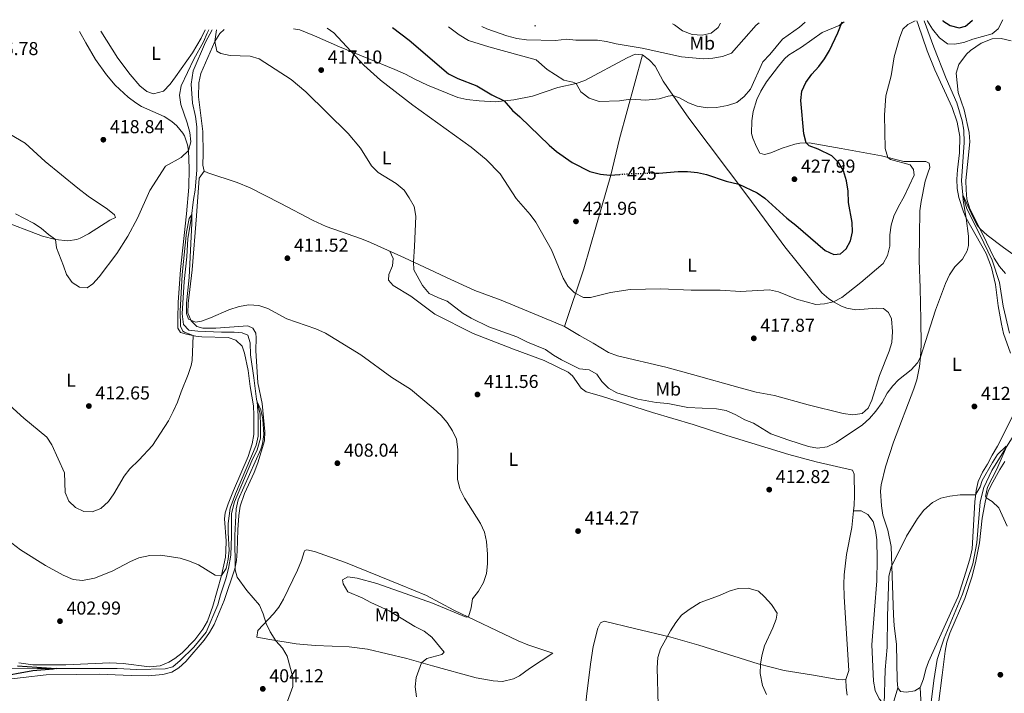
# Model space of a CAD drawing. Units: metres. Extents: x 587360 to 590815, y 4698907 to 4701264.
# Drawn here: x 588523 to 589050, y 4700881 to 4701242 of the extents above; entities that cross this region are included whole.
import ezdxf
from ezdxf.enums import TextEntityAlignment as Align

# ---------------------------------------------------------------- set-up
doc = ezdxf.new("R2010")
doc.units = ezdxf.units.M
doc.header["$MEASUREMENT"] = 0
doc.linetypes.add('DGN Style 5', pattern=[1.217945351076317, 0.5219765790327072, -0.6959687720436097])
for name, color, linetype, lineweight in [('Acequia sin especificar', 4, 'Continuous', 0), ('Barranco lineal no visto', 142, 'DGN Style 5', 0), ('Cota de curva de nivel directora', 7, 'Continuous', 0), ('Cota de punto acotado terreno', 7, 'Continuous', 0), ('Curva de nivel directora', 30, 'Continuous', 30), ('Curva de nivel directora no vista', 30, 'DGN Style 5', 30), ('Curva de nivel intermedia', 30, 'Continuous', 0), ('Etiqueta de uso rústico', 92, 'Continuous', 0), ('Línea de cambio de uso (parcela vista)', 92, 'Continuous', 0), ('Punto acotado terreno (símbolo)', 7, 'Continuous', 0)]:
    doc.layers.add(name, color=color, linetype=linetype, lineweight=lineweight)
doc.styles.add('Style-Arial', font='arial.ttf')

# ---------------------------------------------------------------- blocks, each defined once
blk = doc.blocks.new('5PATER')
at = {"layer": 'Barranco lineal no visto', "linetype": 'Continuous', "lineweight": 0}
h = blk.add_hatch(color=51, dxfattribs=at)
edge = h.paths.add_edge_path()
edge.add_ellipse((0, 0), major_axis=(-0.1095731443231308, -0.1110710700762829), ratio=0.9994222409660317, start_angle=0, end_angle=360)

msp = doc.modelspace()

# ---------------------------------------------------------------- linework, layer by layer
at = {"layer": 'Acequia sin especificar', "color": 4, "linetype": 'Continuous', "lineweight": 0}
for points in [[(589007.3300000001, 4701241.039999999, 419.4100000000035), (589012.4600000001, 4701226.960000001, 418.5200000000041), (589019.0599999996, 4701210.07, 417.5099999999948), (589024.6799999997, 4701197.07, 416.8699999999953), (589027.6200000001, 4701187.49, 416.5800000000018), (589028.4400000004, 4701182.430000001, 416.3399999999965), (589028.6200000001, 4701175.84, 416.2200000000012), (589027.3099999996, 4701155.4, 415.4499999999971), (589027.9800000004, 4701147.84, 414.9199999999983), (589030.1799999997, 4701140.359999999, 414.4400000000023), (589036.9400000004, 4701126.949999999, 413.9499999999971), (589043.5700000003, 4701112.980000001, 413.7100000000065), (589047.6100000005, 4701100.930000001, 413.2299999999959), (589049.6299999999, 4701088.279999999, 412.5800000000018), (589052.9500000002, 4701073.800000001, 411.9700000000012)], [(588626.4500000002, 4701236.17, 414.7899999999936), (588622.8700000001, 4701229.470000001, 414.5099999999948), (588616.3200000003, 4701214.24, 413.7799999999988), (588615.1299999999, 4701207.15, 413.5800000000018), (588615.8399999999, 4701197, 413.1300000000047), (588617.5199999996, 4701189.76, 412.7700000000041), (588618.2699999996, 4701184.220000001, 412.4400000000023), (588618.1399999997, 4701173.34, 412.1999999999971), (588618.2000000002, 4701166.300000001, 411.3099999999977), (588618.1699999999, 4701161.289999999, 411.070000000007), (588617.3600000005, 4701150.32, 410.6999999999971), (588616.4400000004, 4701145.380000001, 410.6199999999953), (588615.2199999997, 4701135.060000001, 409.8500000000058), (588613.4699999997, 4701124.58, 409.1699999999983), (588612.8099999996, 4701114.75, 408.1499999999942), (588611.3899999997, 4701101.439999999, 408.1499999999942), (588610.3899999997, 4701084.16, 407.9900000000052), (588611.0099999999, 4701078.5, 407.5899999999965), (588613.9699999997, 4701075.470000001, 407.3500000000058), (588618.6699999999, 4701074.960000001, 406.9799999999959), (588631.3700000001, 4701074.310000001, 407.2599999999948), (588638.0899999999, 4701074.41, 406.5399999999936), (588642.4199999999, 4701074.02, 406.5399999999936), (588645.4100000003, 4701072.850000001, 406.3699999999953), (588646.6399999997, 4701068.689999999, 406.3699999999953), (588646.9400000004, 4701062.26, 406.25), (588648.5999999996, 4701049.960000001, 405.8899999999995), (588650.1299999999, 4701038.52, 405.1199999999953), (588652.0499999998, 4701030.600000001, 404.8800000000047), (588652.3099999996, 4701024.41, 404.6399999999995), (588652.2100000001, 4701017.730000001, 404.2700000000041), (588650.5300000003, 4701011.5, 404.2700000000041), (588647.5899999999, 4701005.5, 404.2700000000041), (588638.3499999996, 4700983.630000001, 403.3800000000047), (588636.8300000001, 4700977.4, 403.3000000000029), (588636.75, 4700965.34, 403.0200000000041), (588636.3300000001, 4700955.02, 402.4100000000035), (588635.1799999997, 4700947.859999999, 402.1300000000047), (588633.7800000003, 4700942.430000001, 402.1300000000047), (588630.7699999996, 4700933.77, 402.1300000000047), (588629.4500000002, 4700928.550000001, 401.9700000000012), (588623.2599999999, 4700913.880000001, 401.9199999999983), (588616.5300000003, 4700905.930000001, 401.8399999999965), (588609.2300000004, 4700898.75, 401.7200000000012), (588605.3200000003, 4700895.380000001, 401.5599999999977), (588601.3099999996, 4700894.24, 401.5200000000041), (588586.0599999996, 4700893.869999999, 401.1199999999953), (588575.5, 4700894.41, 401.0800000000018), (588532.9100000003, 4700894.49, 399.6199999999953), (588517.25, 4700894.199999999, 399.5399999999936)], [(589054.9299999997, 4701018.83, 410.1100000000006), (589043.54, 4701000.430000001, 409.8699999999953), (589039.2400000002, 4700991.359999999, 409.4199999999983), (589037.2300000004, 4700983.66, 409.1000000000058), (589035.4000000004, 4700961.730000001, 408.0500000000029), (589033.25, 4700950.359999999, 407.8899999999995), (589027.75, 4700934.16, 407.5599999999977), (589017.9500000002, 4700910.59, 406.6699999999983), (589014.2599999999, 4700899.210000001, 406.3500000000058), (589012.4299999997, 4700887.960000001, 405.7799999999988), (589010.9299999997, 4700875.09, 405.3800000000047)]]:
    msp.add_polyline3d(points, dxfattribs=at)
at = {"layer": 'Curva de nivel directora', "color": 30, "linetype": 'Continuous', "lineweight": 30, "flags": 128}
for points, elevation in [([(588863.6000000002, 4701159.460000004), (588865.3799999994, 4701159.490000002), (588875.63, 4701160.37), (588880.7300000007, 4701160.340000001), (588886.0300000003, 4701159.910000003), (588890.9000000008, 4701158.79), (588901.4100000005, 4701155.260000001), (588908.0600000002, 4701153.590000001), (588917.8999999994, 4701149.010000001), (588921.9699999997, 4701146.109999999), (588933.8399999986, 4701135.36), (588938.5799999994, 4701131.630000004), (588954.3199999996, 4701118.04), (588958.8999999994, 4701115.91), (588962.5000000002, 4701116.37), (588965.6399999985, 4701118.930000001), (588967.8600000002, 4701123.220000002), (588968.9699999989, 4701128.09), (588968.79, 4701133.120000001), (588966.8299999998, 4701143.82), (588966.5700000006, 4701149.750000001), (588965.7799999993, 4701155.37), (588964.0699999994, 4701160.630000002), (588961.6799999999, 4701165.02), (588957.9200000004, 4701168.77), (588950.6000000002, 4701172.240000002), (588945.7099999996, 4701174.050000002), (588944.2399999988, 4701175.630000002), (588942.9800000004, 4701180.529999999), (588941.2199999992, 4701198.320000002), (588941.8899999997, 4701203.27), (588943.9999999997, 4701207.970000001), (588947.1400000001, 4701212.390000002), (588950.9600000001, 4701216.590000002), (588953.9799999997, 4701220.57), (588956.5700000003, 4701225.010000002), (588961.1300000001, 4701234.5), (588963.419999999, 4701240.480000001)], 425), ([(589017.26, 4701241.17), (589017.3299999993, 4701241.050000001), (589021.1400000004, 4701238.430000002), (589025.9900000006, 4701237.160000003), (589029.4799999997, 4701238.09), (589033.0299999992, 4701241.140000001), (589033.1399999987, 4701241.370000001)], 425), ([(588722.8699999988, 4701237.400000001), (588731.7899999993, 4701230.61), (588752.7399999998, 4701212.670000001), (588757.7499999988, 4701210.060000001), (588767.900000001, 4701206.16), (588776.0100000004, 4701201.45), (588782.5199999991, 4701198.12), (588787.1399999993, 4701192.920000001), (588790.959999999, 4701189.690000001), (588806.61, 4701174.490000002), (588810.6699999989, 4701171.140000002), (588819.0599999998, 4701165.100000001), (588828.499999999, 4701160.430000001), (588834.1299999994, 4701158.87), (588839.0999999982, 4701158.350000001), (588844.4, 4701158.800000001)], 425), ([(588522.3199999994, 4700895.91), (588542.9299999999, 4700894.470000001), (588541.2699999993, 4700894.080000003), (588530.3999999996, 4700893.260000002), (588510.7900000003, 4700889.600000001)], 400)]:
    msp.add_lwpolyline(points, dxfattribs=dict(at, elevation=elevation))
at = {"layer": 'Curva de nivel directora no vista', "color": 30, "linetype": 'DGN Style 5', "lineweight": 30, "elevation": 425, "flags": 128}
msp.add_lwpolyline([(588844.4, 4701158.800000001), (588850.1899999991, 4701159.279999999), (588863.6000000002, 4701159.460000004)], dxfattribs=at)
at = {"layer": 'Curva de nivel intermedia', "color": 30, "linetype": 'Continuous', "lineweight": 0, "flags": 128}
for points, elevation in [([(588687.8500000002, 4701236.960000001), (588691.4300000009, 4701234.490000002), (588707.6000000002, 4701217.28), (588716.4699999995, 4701209.189999999), (588733.7000000004, 4701195.890000001), (588764.9400000017, 4701173.460000002), (588772.9800000016, 4701166.84), (588780.4000000001, 4701159.029999999), (588789.0599999991, 4701145.83), (588796.5200000004, 4701137.27), (588799.4999999997, 4701133.250000001), (588807.8600000015, 4701118.449999999), (588814.1, 4701103.300000002), (588816.5800000011, 4701098.949999999), (588820.230000001, 4701095.390000001), (588824.9699999996, 4701092.930000001), (588828.7300000014, 4701092.859999998), (588839.5300000019, 4701095.599999999), (588849.9800000013, 4701097.289999999), (588866.3400000005, 4701097.499999999), (588882.6900000009, 4701096.859999999), (588898.2200000009, 4701096.789999999), (588909.0599999994, 4701096.17), (588924.52, 4701096.980000001), (588929.4199999997, 4701096.029999998), (588939.0599999999, 4701092.099999999), (588949.3799999999, 4701089.249999999), (588953.990000001, 4701089.630000001), (588958.7000000004, 4701090.659999999), (588963.1900000009, 4701092.92), (588973.4200000013, 4701101.02), (588985.2600000012, 4701111.130000001), (588987.7000000019, 4701115.49), (588988.9600000003, 4701120.390000001), (588988.9400000002, 4701126.390000001), (588989.6500000011, 4701131.65), (588991.000000001, 4701136.46), (588993.5500000014, 4701141.619999999), (588996.6500000015, 4701146.92), (589001.9500000012, 4701158.390000001), (589001.5800000002, 4701161.460000001), (588999.7100000016, 4701163.96), (588989.2599999999, 4701166.760000001), (588987.9299999999, 4701167.769999999), (588986.4300000002, 4701172.580000001), (588986.0000000009, 4701190.539999999), (588986.7100000017, 4701200.859999998), (588989.5400000014, 4701211.59), (588991.3000000007, 4701221.679999999), (588994.0200000008, 4701231.71), (588995.8200000002, 4701236.529999999), (588998.5200000004, 4701238.92), (589002.5200000012, 4701240.98)], 420), ([(588752.7900000011, 4701237.789999999), (588758.6000000003, 4701233.429999999), (588763.6100000016, 4701230.49), (588774.3800000007, 4701227.07), (588799.6900000019, 4701220.109999999), (588805.6900000012, 4701214.91), (588814.4500000008, 4701209.189999999), (588819.3700000005, 4701208.109999999), (588821.1299999995, 4701207.4), (588823.6100000006, 4701203.04), (588828.070000002, 4701199.62), (588833.3400000003, 4701197.890000001), (588844.2200000011, 4701198.25), (588850.1199999999, 4701199.039999999), (588858.4500000004, 4701198.569999999), (588865.5300000014, 4701199.159999999), (588870.3900000007, 4701200.659999999), (588872.8899999997, 4701201.06), (588876.4500000003, 4701199.820000002), (588881.1500000008, 4701197.119999998), (588885.8200000002, 4701195.359999999), (588891.1900000013, 4701194.480000001), (588896.1900000013, 4701194.650000001), (588902.1100000001, 4701195.689999998), (588907.0800000012, 4701197.36), (588911.0399999997, 4701200.409999999), (588914.4599999995, 4701204.380000001), (588921.0600000002, 4701218.960000001), (588924.7700000004, 4701222.939999999), (588931.5099999995, 4701231.189999999), (588940.5799999998, 4701237.509999998), (588943.6199999996, 4701240.230000001)], 430), ([(588770.7000000017, 4701238.020000001), (588773.4199999997, 4701236.659999999), (588784.0900000003, 4701232.859999999), (588789.4200000013, 4701231.560000001), (588794.5199999998, 4701230.77), (588810.1200000013, 4701230.359999998), (588816.04, 4701231.16), (588821.02, 4701230.67), (588832.4700000009, 4701230.600000001), (588837.4199999997, 4701229.949999999), (588842.5400000004, 4701228.599999999), (588856.47, 4701226.42), (588877.4000000004, 4701221.699999999), (588889.2900000014, 4701220.609999998), (588894.2800000003, 4701220.960000001), (588899.4800000016, 4701221.890000002), (588904.1599999998, 4701223.699999999), (588917.4000000011, 4701238.689999999), (588919.0700000008, 4701239.909999999)], 435.0000000000001), ([(588872.6300000004, 4701239.319999998), (588873.6600000008, 4701238.769999999), (588877.920000001, 4701235.579999999), (588883.1500000014, 4701233.74), (588888.4900000012, 4701233.310000001), (588893.3500000006, 4701234.41), (588897.0900000001, 4701237.460000001), (588898.410000001, 4701239.649999999)], 440), ([(589008.9600000008, 4701241.06), (589009.0700000003, 4701240.83), (589011.680000001, 4701236.569999999), (589015.4100000014, 4701231.829999999), (589019.75, 4701228.720000001), (589023.5099999995, 4701228.449999999), (589028.4300000014, 4701229.33), (589033.2999999997, 4701231.23), (589043.7200000001, 4701233.970000001), (589046.8300000015, 4701236.65), (589049.3200000015, 4701241.470000002), (589049.3600000016, 4701241.579999999)], 420), ([(588521.1400000014, 4701137.789999999), (588530.7700000006, 4701132.699999998), (588535.0000000017, 4701130.029999999), (588538.8000000016, 4701126.699999999), (588542.5700000002, 4701123.95), (588543.0599999996, 4701119.59), (588546.9000000019, 4701109.970000001), (588548.4100000006, 4701105.199999999), (588551.4900000007, 4701100.880000001), (588555.5099999995, 4701098.42), (588559.5500000007, 4701098.189999999), (588562.5800000017, 4701100.179999999), (588565.8800000009, 4701103.939999999), (588575.4400000006, 4701116.5), (588581.2800000012, 4701125.77), (588586.3799999997, 4701135.3), (588593.0700000018, 4701150.109999998), (588601.5200000008, 4701163.180000001), (588609.790000001, 4701167.920000001), (588613.7899999997, 4701171.529999998), (588614.99, 4701176.309999999), (588614.4900000015, 4701181.289999999), (588613.0800000011, 4701186.470000001), (588609.5899999997, 4701196.16), (588608.9700000007, 4701201.249999999), (588609.8500000013, 4701206.17), (588616.6399999995, 4701220.489999999), (588621.8300000018, 4701229.770000001), (588623.7699999998, 4701234.380000001), (588624.6900000006, 4701236.149999999)], 415), ([(588628.7200000007, 4701236.199999998), (588627.8300000011, 4701229.909999998), (588628.9300000007, 4701224.689999999), (588631.0800000011, 4701223.569999999), (588635.9400000003, 4701222.380000001), (588646.780000001, 4701221.989999999), (588651.5900000011, 4701220.640000001), (588668.7000000014, 4701209.56), (588676.4999999999, 4701203.009999998), (588699.0700000008, 4701180.63), (588705.7000000003, 4701172.779999999), (588711.7199999996, 4701163.400000001), (588715.2800000003, 4701159.890000001), (588724.8100000012, 4701153.859999998), (588729.0700000013, 4701150.430000001), (588731.8300000018, 4701146.259999999), (588734.4100000013, 4701141.619999999), (588735.2699999996, 4701136.519999999), (588734.6600000015, 4701120.189999999), (588734.0400000003, 4701111.96), (588734.2999999995, 4701107.789999999), (588738.8700000005, 4701099.289999999), (588742.5600000008, 4701095.140000001), (588747.4199999999, 4701092.749999999), (588752.1400000007, 4701090.99), (588760.7000000014, 4701084.369999999), (588765.0199999998, 4701081.84), (588774.3200000004, 4701077.17), (588789.4100000003, 4701071.850000001), (588795.0899999997, 4701069.009999999), (588804.6800000009, 4701065.140000001), (588808.9500000001, 4701062.119999998), (588813.2900000007, 4701059.560000001), (588822.8500000007, 4701054.859999998), (588828.11, 4701054.179999999), (588832.1199999999, 4701051.850000001), (588834.9200000007, 4701048.01), (588838.4299999998, 4701044.46), (588842.9100000013, 4701041.859999998), (588854.0400000004, 4701038.600000001), (588863.9100000008, 4701036.779999998), (588870.1100000013, 4701036.26), (588880.8800000004, 4701034.029999998), (588896.1800000002, 4701033.449999999), (588901.3700000005, 4701032.529999998), (588906.4500000009, 4701030.249999999), (588911.2800000011, 4701027.399999999), (588915.9900000006, 4701025.720000001), (588925.3000000002, 4701020.079999999), (588934.820000002, 4701016.529999999), (588945.3400000008, 4701013.179999999), (588950.2800000005, 4701012.400000001), (588955.4700000007, 4701013.069999999), (588960.2400000005, 4701015.350000001), (588974.310000001, 4701024.84), (588978.0700000006, 4701028.13), (588981.5100000005, 4701032.130000001), (588984.8400000009, 4701036.840000001), (588987.4100000013, 4701041.74), (588990.5000000005, 4701045.679999999), (588993.5800000004, 4701048.84), (589000.3200000018, 4701054.199999999), (589003.7200000016, 4701057.970000001), (589005.350000001, 4701061.039999999), (589013.3900000008, 4701086.140000001), (589018.6300000001, 4701100.439999998), (589020.9200000013, 4701105.140000001), (589023.6400000014, 4701109.33), (589027.8100000002, 4701113.409999999), (589030.270000001, 4701117.869999998), (589030.9300000004, 4701120.800000001), (589031.0100000009, 4701125.81), (589029.7700000004, 4701135.4), (589028.0800000007, 4701144.869999999), (589027.9800000021, 4701147.84), (589033.2300000003, 4701136.119999998), (589035.5800000017, 4701131.699999999), (589037.2000000001, 4701129.660000001), (589040.9100000004, 4701126.279999999), (589049.7300000004, 4701119.66), (589055.98, 4701115.269999999)], 415), ([(588798.7900000013, 4701238.369999999), (588799.0500000004, 4701238.369999999), (588799.4999999997, 4701238.38)], 440), ([(588518.0500000002, 4701035.329999999), (588525.7100000002, 4701028.470000001), (588537.920000001, 4701018.269999999), (588540.6500000001, 4701014.08), (588547.4500000017, 4700999.109999998), (588547.8400000007, 4700988.529999999), (588549.7699999998, 4700983.92), (588553.3200000013, 4700980.619999999), (588557.8099999996, 4700978.369999998), (588562.1900000006, 4700978.300000001), (588566.850000001, 4700980.08), (588570.8699999999, 4700983.779999999), (588573.8100000012, 4700987.82), (588579.2400000005, 4700997.32), (588582.2699999993, 4701001.300000001), (588587.1100000006, 4701005.84), (588594.4900000012, 4701013.749999999), (588603.0300000019, 4701027.039999999), (588605.5300000008, 4701031.9), (588607.9200000003, 4701036.999999999), (588609.780000002, 4701042.470000001), (588613.5800000018, 4701051.779999998), (588615.1599999998, 4701056.519999999), (588615.6800000007, 4701059.239999999), (588616.2199999993, 4701072.59), (588611.5700000002, 4701074.430000001), (588610.79, 4701074.999999999), (588609.410000001, 4701077.55), (588609.2200000009, 4701085.679999999), (588610.39, 4701105.310000001), (588612.7000000011, 4701127.96), (588614.1699999997, 4701135.170000001), (588615.4800000017, 4701137.300000001), (588615.5800000001, 4701132.73), (588614.1200000005, 4701103.679999999), (588612.6200000007, 4701089.96), (588612.6400000008, 4701084.380000001), (588613.7400000005, 4701081.350000001), (588617.5500000014, 4701079.699999998), (588620.7800000013, 4701080.319999999), (588625.4900000008, 4701082), (588635.3700000005, 4701086.329999999), (588640.8300000009, 4701088.06), (588645.9600000007, 4701088.929999999), (588651.4200000013, 4701088.619999998), (588656.170000001, 4701087.039999999), (588666.4100000003, 4701081.460000001), (588681.9200000003, 4701076.09), (588687.1100000005, 4701073.84), (588705.8700000002, 4701062.279999999), (588722.5100000012, 4701050.16), (588732.5100000014, 4701043.83), (588744.7100000009, 4701033.749999999), (588748.8500000006, 4701029.84), (588752.1800000009, 4701026.09), (588754.9800000016, 4701021.689999999), (588757.0400000003, 4701017.130000001), (588757.8000000002, 4701011.67), (588757.6700000005, 4700995.659999999), (588758.8100000005, 4700990.529999999), (588761.3099999994, 4700985.489999999), (588770.0100000009, 4700971.970000001), (588772.0000000002, 4700967.38), (588773.1300000013, 4700962.480000001), (588773.7000000012, 4700955.63), (588773.7200000014, 4700950.5), (588773.0799999998, 4700945.279999998), (588771.5599999999, 4700940.52), (588768.9100000013, 4700935.800000002), (588765.7199999995, 4700931.789999999), (588764.9999999997, 4700926.829999999), (588763.6000000006, 4700922.010000001), (588762.2300000003, 4700921.82), (588744.3300000011, 4700929.369999998), (588714.4000000019, 4700939.960000001), (588703.9200000011, 4700942.84), (588698.9500000001, 4700943.470000001), (588696.1100000015, 4700941.970000001), (588696.4400000023, 4700939.789999999), (588698.9299999999, 4700935.42), (588706.7000000017, 4700932.17), (588711.2400000015, 4700929.720000001), (588721.140000001, 4700925.289999999), (588734.9000000008, 4700916.919999998)], 410.0000000000001), ([(588514.6700000007, 4700965.06), (588523.940000002, 4700957.99), (588537.1800000012, 4700949.630000001), (588546.7000000007, 4700944.390000002), (588552.0200000005, 4700942.09), (588557.0099999994, 4700941.600000001), (588563.4199999999, 4700942.849999999), (588572.9599999996, 4700946.56), (588582.6600000003, 4700951.609999998), (588587.2200000001, 4700953.630000002), (588593.0400000005, 4700954.91), (588598.7100000011, 4700955.009999998), (588609.2300000021, 4700953.550000001), (588614.3300000007, 4700951.939999999), (588619.1100000016, 4700949.930000001), (588627.9699999996, 4700944.390000002), (588631.4100000019, 4700944.179999999), (588633.8600000016, 4700947.949999999), (588634.9800000014, 4700952.880000001), (588635.4100000006, 4700957.84), (588634.9400000012, 4700966.970000001), (588635.0300000006, 4700971.96), (588636.07, 4700980.289999999), (588638.8000000013, 4700987.859999998), (588649.8900000001, 4701013.9), (588651.03, 4701018.779999998), (588651.0600000013, 4701029.76), (588650.4700000013, 4701037.109999998), (588652.4200000003, 4701032.789999999), (588653.510000001, 4701027.899999999), (588653.9600000003, 4701019.679999999), (588653.2899999998, 4701014.71), (588652.36, 4701011.869999999), (588640.2699999999, 4700984.73), (588639.2100000004, 4700979.84), (588638.5800000001, 4700965.67), (588638.6700000018, 4700947.179999999), (588639.7400000001, 4700943.26), (588644.89, 4700936.15), (588651.6400000004, 4700928.329999999), (588653.6699999998, 4700923.760000001), (588655.3000000014, 4700918.51), (588657.5000000009, 4700914.02), (588660.390000001, 4700909.300000001), (588664.0800000012, 4700905.309999999), (588666.5800000002, 4700900.960000002), (588669.4700000003, 4700889.869999998), (588669.62, 4700884.859999999), (588665.9499999998, 4700874.929999999)], 405.0000000000001), ([(588985.8400000001, 4700875.230000001), (588986.4500000002, 4700893.769999999), (588987.4500000017, 4700905.939999999), (588987.6500000005, 4700922.320000002), (588988.4300000007, 4700943.800000001), (588989.5599999994, 4700948.679999998), (588997.91, 4700965.319999999), (589003.7000000014, 4700974.680000001), (589007.0899999999, 4700979.230000001), (589011.6900000023, 4700983.240000002), (589016.1300000012, 4700985.599999999), (589021.0199999996, 4700986.679999999), (589026.4800000001, 4700987.34), (589034.7500000002, 4700987.310000001), (589037.1900000012, 4700991.560000001), (589038.2500000006, 4700995.039999999), (589043.8499999996, 4701004.649999999), (589046.5800000011, 4701008.939999999), (589051.1000000006, 4701013.4)], 410.0000000000001), ([(589051.3600000021, 4701013.060000001), (589046.2300000002, 4701001.06), (589041.190000002, 4700991.509999999), (589040.0900000001, 4700986.449999998), (589040.4500000001, 4700985.689999999), (589043.5700000003, 4700983.84), (589047.2500000016, 4700980.440000001), (589051.7000000018, 4700970.63)], 410.0000000000001), ([(588881.550000001, 4700926.08), (588887.480000001, 4700929.82), (588897.860000001, 4700933.57), (588902.9100000004, 4700935.770000001), (588907.7000000003, 4700937.209999999), (588913.2100000001, 4700937.449999998), (588918.6900000008, 4700935.739999998), (588921.8500000013, 4700932.829999999), (588925.6700000013, 4700928.640000001), (588928.5999999993, 4700924.029999998), (588928.1200000009, 4700920.84), (588926.3500000007, 4700916.160000001), (588921.9299999995, 4700906.5), (588920.49, 4700901.27), (588919.7300000001, 4700896.699999999), (588919.5900000016, 4700891.690000001), (588920.87, 4700885.36), (588922.98, 4700880.599999999)], 410.0000000000001), ([(588865.0199999996, 4700874.819999998), (588864.480000001, 4700894.759999999), (588864.7900000016, 4700900.26), (588866.2900000013, 4700905.029999999), (588871.5000000016, 4700914.560000001), (588874.3600000005, 4700919.100000001), (588877.520000001, 4700922.980000001), (588881.550000001, 4700926.08)], 410.0000000000001), ([(588734.9000000008, 4700916.919999998), (588739.8400000005, 4700914.429999999), (588743.98, 4700911.160000001), (588750.5100000012, 4700903.21), (588749.2999999998, 4700901.869999999), (588741.1600000014, 4700899.720000001), (588738.4300000002, 4700897.550000001), (588735.54, 4700889.649999999), (588734.97, 4700884.67), (588735.7099999998, 4700879.32)], 410.0000000000001)]:
    msp.add_lwpolyline(points, dxfattribs=dict(at, elevation=elevation))
at = {"layer": 'Línea de cambio de uso (parcela vista)', "color": 92, "linetype": 'Continuous', "lineweight": 0, "extrusion": (0.01723369755194382, -0.0002971327457267419, 0.9998514446560648), "elevation": 9166.57572401883, "flags": 128}
msp.add_lwpolyline([(4710433.445216355, -507760.0688084024), (4710433.445216355, -507760.0746101257)], dxfattribs=at)
at = {"layer": 'Línea de cambio de uso (parcela vista)', "color": 92, "linetype": 'Continuous', "lineweight": 0, "extrusion": (0.7102582173658993, 0.008052814225130132, 0.7038951746157026), "elevation": 456463.7899626243, "flags": 128}
msp.add_lwpolyline([(4693909.332315228, -451763.6242067931), (4693904.92203179, -451763.6242067931), (4693900.904920363, -451764.4829941778)], dxfattribs=at)
at = {"layer": 'Línea de cambio de uso (parcela vista)', "color": 92, "linetype": 'Continuous', "lineweight": 0}
for points in [[(588993.25, 4700884.08, 408.6399999999995), (588992.79, 4700888.039999999, 408.6399999999995), (588992.4900000002, 4700907.380000001, 409.0800000000018), (588991.2800000003, 4700917.300000001, 409.3399999999965), (588990.8700000001, 4700923.16, 409.5599999999977), (588989.5899999999, 4700959.630000001, 410.3800000000047), (588987.9000000004, 4700968.449999999, 410.9400000000023), (588985.25, 4700976.449999999, 411.2299999999959), (588984.4600000001, 4700981.4, 411.1999999999971), (588984.0099999999, 4700989.26, 411.1699999999983), (588984.2699999996, 4700992.710000001, 411.1900000000023), (588986.5899999999, 4701002.430000001, 411.5099999999948), (588990.9199999999, 4701015.51, 412.0399999999936), (589001.7599999999, 4701044.100000001, 413.6499999999942), (589003.2800000003, 4701048.850000001, 414.0200000000041), (589004.7599999999, 4701056.08, 414.5800000000018), (589005.3499999996, 4701061.039999999, 415.0099999999948), (589005.6200000001, 4701067.529999999, 415.5599999999977), (589005.4600000001, 4701081, 415.5099999999948), (589005.2000000002, 4701098.16, 416.2400000000052), (589004.5899999999, 4701112.680000001, 416.4499999999971), (589004.7999999998, 4701126.029999999, 416.4900000000052), (589005.04, 4701139.300000001, 417.4199999999983), (589005.7199999997, 4701144.24, 417.3800000000047), (589007.8700000001, 4701155.199999999, 417.25), (589009.2300000004, 4701159.460000001, 417.5), (589010.4000000004, 4701162.529999999, 418.1399999999995), (589009.9800000004, 4701164.800000001, 418.2700000000041), (589008.1200000001, 4701165.680000001, 418.4700000000012), (588996.3499999996, 4701165.689999999, 419.8000000000029), (588984.4100000003, 4701168.65, 420.7700000000041), (588962.9100000003, 4701172.59, 422.8000000000029), (588945.79, 4701175.65, 425.1000000000058), (588940.8300000001, 4701175.58, 425.6600000000035), (588938.1500000004, 4701175.02, 425.9100000000035), (588931.2400000002, 4701172.859999999, 426.320000000007), (588925.3399999999, 4701170.380000001, 426.3999999999942), (588921.8200000003, 4701169.52, 426.3999999999942), (588919.3499999996, 4701170.24, 426.3999999999942), (588917.5599999996, 4701173.630000001, 426.9199999999983), (588915.6399999997, 4701178.220000001, 427.6000000000058), (588914.9900000002, 4701180.619999999, 427.929999999993), (588915.1299999999, 4701187.5, 428.3000000000029), (588915.8799999999, 4701192.430000001, 428.3300000000018), (588917.75, 4701198.800000001, 428.3300000000018), (588919.8300000001, 4701203.350000001, 428.3099999999977), (588923.0199999996, 4701208.390000001, 428.1199999999953), (588929.2800000003, 4701216.800000001, 427.9400000000023), (588932.5199999996, 4701220.600000001, 428.0599999999977), (588934.6900000004, 4701222.59, 428.0200000000041), (588941.6399999997, 4701226.9, 427.5299999999989), (588952.6600000003, 4701234.779999999, 426.4799999999959), (588961.9000000004, 4701238.49, 425.25), (588964.5599999996, 4701240.49, 424.6499999999942)], [(589003.3099999996, 4701240.99, 419.75), (589004.0599999996, 4701239.01, 419.6000000000058), (589008.9000000004, 4701224.850000001, 418.6000000000058), (589013.0599999996, 4701214.810000001, 418.1000000000058), (589022.2400000002, 4701194.609999999, 417.3800000000047), (589024.9299999997, 4701186.77, 417.3800000000047), (589026.3700000001, 4701179.17, 417.25), (589026.2699999996, 4701170.430000001, 416.8899999999995), (589025.0800000001, 4701161.24, 416.6100000000006), (589024.79, 4701156.25, 416.4499999999971), (589024.9500000002, 4701151.25, 416.2799999999988), (589025.8700000001, 4701146.359999999, 415.9400000000023), (589028.2599999999, 4701138.859999999, 415.3899999999995), (589029.7699999996, 4701135.4, 415.1900000000023), (589040.4699999997, 4701116.460000001, 414.3800000000047), (589043.2400000002, 4701108.949999999, 414.0599999999977), (589045.4100000003, 4701099.890000001, 413.8999999999942), (589046.9000000004, 4701088.449999999, 413.570000000007), (589048.6299999999, 4701078.600000001, 413.2799999999988), (589049.7699999996, 4701073.65, 413.1300000000047), (589053.4000000004, 4701063.180000001, 412.7200000000012)], [(588555.4100000003, 4701235.26, 419.7299999999959), (588558.7599999999, 4701229.26, 419.5599999999977), (588564.0199999996, 4701220.199999999, 419.8099999999977), (588569.9500000002, 4701212.140000001, 419.6499999999942), (588574.5700000003, 4701206.51, 419.3300000000018), (588581.4500000002, 4701200.060000001, 418.9100000000035), (588585.5, 4701197.15, 418.679999999993), (588588.5999999996, 4701195.210000001, 418.3899999999995), (588600.6699999999, 4701189.779999999, 416.929999999993), (588604.7999999998, 4701187.050000001, 416.3800000000047), (588607.5199999996, 4701184.74, 416), (588610.7000000002, 4701180.92, 415.6199999999953), (588611.54, 4701179.380000001, 415.5099999999948), (588613.29, 4701174.630000001, 415.2799999999988), (588613.79, 4701171.529999999, 415.1100000000006), (588614.0999999996, 4701162.029999999, 414.0599999999977), (588613.8600000005, 4701152.060000001, 413.2799999999988), (588612.5999999996, 4701137.76, 412.679999999993), (588609.3899999997, 4701107.84, 411.8600000000006), (588608.2999999998, 4701090.189999999, 411.5200000000041), (588607.9800000004, 4701081.630000001, 411.1100000000006), (588608.1200000001, 4701076.49, 410.6999999999971), (588609.4199999999, 4701074.27, 410.4199999999983), (588612.7000000002, 4701073.27, 410.3800000000047), (588617.6200000001, 4701072.32, 410.1499999999942), (588620.8799999999, 4701071.960000001, 410.0099999999948), (588635.04, 4701071.470000001, 409.3699999999953), (588639.1299999999, 4701070.189999999, 409.3300000000018), (588642.5300000003, 4701066.92, 409.3699999999953), (588643.6399999997, 4701063.24, 409.3699999999953), (588645.6100000005, 4701053.949999999, 409.1199999999953), (588646.6799999997, 4701045.33, 408.8800000000047), (588648.4500000002, 4701035.060000001, 408.6399999999995), (588648.7400000002, 4701030.07, 408.4400000000023), (588648.7000000002, 4701019.57, 407.9100000000035), (588647.79, 4701014.66, 407.7799999999988), (588645.7300000004, 4701007.9, 407.7899999999936), (588637.8600000005, 4700989.600000001, 406.820000000007), (588634.9699999997, 4700982.550000001, 406.1699999999983), (588633.3499999996, 4700977.75, 406.1699999999983), (588633.0499999998, 4700974.460000001, 406.1699999999983), (588633.8200000003, 4700962.689999999, 405.7700000000041), (588633.79, 4700957.15, 405.5599999999977), (588633.4800000004, 4700953.949999999, 405.320000000007), (588631.4100000003, 4700944.180000001, 404.7899999999936), (588626.7999999998, 4700927.859999999, 404.3000000000029), (588623.8300000001, 4700919.779999999, 404.1100000000006), (588621.4199999999, 4700915.41, 403.8300000000018), (588617.1699999999, 4700909.77, 403.6300000000047), (588610.3700000001, 4700902.75, 403.4600000000065), (588606.3700000001, 4700899.75, 403.3899999999995), (588603.1399999997, 4700897.83, 403.3399999999965), (588598.5499999998, 4700895.83, 403.1900000000023), (588592.8499999996, 4700895.41, 403.179999999993), (588578.79, 4700897.029999999, 402.9700000000012), (588571.7100000001, 4700897.460000001, 402.8099999999977), (588548.04, 4700896.33, 402.3699999999953), (588530.5499999998, 4700896.350000001, 401.9499999999971), (588522.9600000001, 4700897.390000001, 401.8800000000047)], [(588566.8200000003, 4701235.41, 418.2599999999948), (588576.0199999996, 4701220.949999999, 417.6300000000047), (588582.5599999996, 4701212.310000001, 417.429999999993), (588587.6299999999, 4701206.26, 417.3099999999977), (588591.4000000004, 4701203.08, 417.1499999999942), (588595.0899999999, 4701201.83, 416.9799999999959), (588600.2999999998, 4701203.390000001, 416.4600000000065), (588604.0199999996, 4701207.029999999, 415.9199999999983), (588606.8399999999, 4701210.92, 415.570000000007), (588615.8200000003, 4701223.850000001, 415.7200000000012), (588620.5599999996, 4701231.720000001, 415.820000000007), (588622.5700000003, 4701236.119999999, 415.8600000000006)], [(588622.04, 4701160.59, 412.8600000000006), (588621.3399999999, 4701163.67, 413.179999999993), (588621.6500000004, 4701169.9, 413.3500000000058), (588621.4900000002, 4701181.720000001, 414.0200000000041), (588619.0499999998, 4701200.27, 414.070000000007), (588619.2699999996, 4701207.880000001, 414.320000000007), (588620.29, 4701212.779999999, 414.429999999993), (588627.8300000001, 4701229.91, 414.9199999999983), (588630.5300000003, 4701234.109999999, 415.0800000000018), (588632.8700000001, 4701236.25, 415.2599999999948)], [(588669.8200000003, 4701236.730000001, 417.8999999999942), (588673.3200000003, 4701236.07, 418.0399999999936), (588681.1799999997, 4701232.980000001, 418.7700000000041), (588694.5800000001, 4701226.99, 419.5800000000018), (588724.0999999996, 4701214.880000001, 421.3399999999965), (588729.8600000005, 4701212.449999999, 421.5599999999977), (588734.7300000004, 4701209.75, 421.5599999999977), (588741.6100000005, 4701206.619999999, 421.9600000000065), (588757.7699999996, 4701200.029999999, 422.7700000000041), (588762.6500000004, 4701198.960000001, 422.9199999999983), (588769.2000000002, 4701198.130000001, 423.4799999999959), (588777.8899999997, 4701197.66, 424.5099999999948), (588787.75, 4701198.65, 425.8500000000058), (588797.8200000003, 4701200.689999999, 426.9400000000023), (588811.3600000005, 4701205.24, 429.1199999999953), (588821.1299999999, 4701207.4, 429.9499999999971), (588825.8300000001, 4701208.99, 430.3800000000047), (588848.3300000001, 4701221.130000001, 433.1300000000047), (588852.6500000004, 4701223.08, 433.1699999999983), (588856.6200000001, 4701222.730000001, 433.4499999999971)], [(589050.8099999996, 4701105.850000001, 414.3800000000047), (589047.5, 4701109.600000001, 414.4600000000065), (589044.7599999999, 4701113.9, 414.6399999999995), (589038.5700000003, 4701127.02, 415.1100000000006), (589031.6799999997, 4701140.32, 415.4600000000065), (589030.1500000004, 4701145.640000001, 416.0200000000041), (589029.7699999996, 4701150.57, 416.5299999999988), (589029.6500000004, 4701155.58, 416.5500000000029), (589030.8499999996, 4701167.41, 416.6900000000023), (589031.7599999999, 4701176.27, 417.5), (589031.4100000003, 4701181.220000001, 417.8399999999965), (589028.6699999999, 4701193.369999999, 418.2700000000041), (589025.5300000003, 4701202.67, 418.6300000000047), (589024.3300000001, 4701212.939999999, 419.4799999999959), (589025.7999999998, 4701217.640000001, 419.5200000000041), (589030.0099999999, 4701223.17, 419.5200000000041), (589032.0199999996, 4701225.02, 419.5200000000041), (589037.8300000001, 4701228.960000001, 419.6000000000058), (589043.5700000003, 4701231.279999999, 419.5599999999977), (589048.5599999996, 4701231.59, 419.75), (589053.8499999996, 4701230.27, 419.7799999999989)], [(588856.6200000001, 4701222.730000001, 433.4499999999971), (588844.29, 4701177.789999999, 427.4199999999983), (588839.7199999997, 4701158.449999999, 425.2200000000012), (588831.9800000004, 4701131.869999999, 422.2599999999948), (588825.1699999999, 4701108.24, 420.429999999993), (588814.8099999996, 4701077.34, 418.8099999999977)], [(588856.6200000001, 4701222.730000001, 433.4499999999971), (588860.4299999997, 4701219.99, 433.2899999999936), (588863.4299999997, 4701216.640000001, 432.8500000000058), (588867.7400000002, 4701208.720000001, 431.5899999999965), (588870.0199999996, 4701205.210000001, 430.5800000000018), (588881.3399999999, 4701188.84, 428.6499999999942), (588913.0099999999, 4701147.060000001, 424.3300000000018), (588932.7300000004, 4701120.060000001, 421.9700000000012), (588952.6200000001, 4701095.460000001, 420.2200000000012), (588956.3600000005, 4701092.17, 419.9100000000035), (588958.7000000002, 4701090.66, 419.7400000000052), (588963.1299999999, 4701088.369999999, 419.4700000000012), (588965.8300000001, 4701087.32, 419.3300000000018), (588970.6500000004, 4701086.289999999, 419.1300000000047), (588981.7699999996, 4701087.210000001, 418.4400000000023), (588985.5800000001, 4701087.140000001, 418.4799999999959), (588988.29, 4701085, 418.2400000000052), (588989.7199999997, 4701081.529999999, 418.0800000000018), (588990.2699999996, 4701074.77, 417.8000000000029), (588990.04, 4701068.949999999, 417.5500000000029), (588988.4900000002, 4701064.17, 417.2899999999936), (588983.4600000001, 4701051.210000001, 416.5800000000018), (588979.2100000001, 4701037.930000001, 416.3399999999965), (588977.3200000003, 4701033.710000001, 416.1000000000058), (588974.1699999999, 4701030.91, 416.1000000000058), (588969.2100000001, 4701030.16, 416.2299999999959), (588963.8799999999, 4701030.960000001, 416.7700000000041), (588945.1699999999, 4701035.470000001, 418.1999999999971), (588927.1299999999, 4701040.449999999, 417.2299999999959), (588917.3399999999, 4701042.380000001, 416.5800000000018), (588908.8399999999, 4701044.58, 416.1000000000058), (588883.3700000001, 4701051.689999999, 415.820000000007), (588869.1200000001, 4701055.65, 416.0200000000041), (588843.2199999997, 4701061.82, 417.3099999999977), (588838.5, 4701063.460000001, 417.5599999999977), (588830.29, 4701068.439999999, 418.320000000007), (588822.8300000001, 4701072.59, 418.320000000007), (588814.8099999996, 4701077.34, 418.8099999999977)], [(588526.4400000004, 4701175.449999999, 418.5099999999948), (588511.8899999997, 4701183.859999999, 418.3899999999995), (588502.8499999996, 4701188.100000001, 417.8699999999953), (588494.5899999999, 4701191.369999999, 417.3899999999995), (588488.3600000005, 4701193.539999999, 417.0099999999948), (588481.4299999997, 4701195.460000001, 416.1999999999971), (588473.3799999999, 4701197.100000001, 415.1100000000006), (588468.5300000003, 4701196.76, 414.4600000000065), (588463.6799999997, 4701195.600000001, 413.9700000000012), (588458.54, 4701194.180000001, 413.9400000000023), (588455.0599999996, 4701194.980000001, 413.9799999999959), (588453.6399999997, 4701196.109999999, 413.9799999999959), (588451.9428000003, 4701198.695800001, 414.1996000000072)], [(588512.0800000001, 4701134.75, 413.2799999999988), (588535.5999999996, 4701125.83, 414.4199999999983), (588542.5700000003, 4701123.949999999, 414.9100000000035), (588549.1600000003, 4701123.25, 415.2700000000041), (588554.0800000001, 4701123.939999999, 415.7100000000065), (588555.8300000001, 4701124.600000001, 415.8399999999965), (588560.2800000003, 4701126.930000001, 415.8600000000006), (588571.6600000003, 4701134.359999999, 416.2799999999988), (588574.6100000005, 4701135.82, 416.320000000007), (588574.2000000002, 4701137.189999999, 416.6499999999942), (588570.3200000003, 4701140.289999999, 417.2400000000052), (588560.1100000005, 4701147.17, 418.4900000000052), (588554.5800000001, 4701151.430000001, 418.8300000000018), (588537.0300000003, 4701165.619999999, 418.8300000000018), (588526.4400000004, 4701175.449999999, 418.5099999999948)], [(588512.7699999996, 4700888.27, 400.8399999999965), (588537.6399999997, 4700890.980000001, 401.6399999999995), (588553.6200000001, 4700891.180000001, 402.4499999999971), (588565.8700000001, 4700891.42, 402.4100000000035), (588582.9900000002, 4700890.699999999, 402.8600000000006), (588592.25, 4700890.57, 402.8999999999942), (588599.9800000004, 4700891.16, 403.1000000000058), (588604.7699999996, 4700892.57, 403.25), (588608.6200000001, 4700894.859999999, 403.3800000000047), (588612.3899999997, 4700898.180000001, 403.5399999999936), (588622.0499999998, 4700909.67, 403.7899999999936), (588624.9900000002, 4700913.730000001, 403.7899999999936), (588627.4900000002, 4700917.980000001, 403.7899999999936), (588632.79, 4700930.779999999, 403.8699999999953), (588638.5300000003, 4700947.710000001, 404.4499999999971), (588639.4500000002, 4700952.24, 404.6399999999995), (588639.7599999999, 4700957.199999999, 405.1199999999953), (588640.0899999999, 4700968.66, 405.4100000000035), (588640.6699999999, 4700976.390000001, 405.4100000000035), (588641.3399999999, 4700981.34, 405.6100000000006), (588643.6600000003, 4700988.02, 405.7599999999948), (588648.8899999997, 4700999.24, 406.2299999999959), (588650.8200000003, 4701004.42, 406.5800000000018), (588654.3499999996, 4701016.32, 406.9400000000023), (588654.5599999996, 4701021.310000001, 407.25), (588653.1200000001, 4701036.300000001, 408), (588650.7400000002, 4701047.300000001, 408.1999999999971), (588649.7199999997, 4701064.529999999, 408.8899999999995), (588650.0199999996, 4701071.449999999, 409.2899999999936), (588649.8099999996, 4701073.91, 409.6100000000006), (588648.2300000004, 4701076.58, 409.7799999999988), (588645.5099999999, 4701077.83, 410.0200000000041), (588628.3600000005, 4701076.480000001, 410.0200000000041), (588621.4900000002, 4701076.5, 410.3000000000029), (588618.1200000001, 4701077.5, 410.3800000000047), (588615.2000000002, 4701080.529999999, 410.3800000000047), (588613.4500000002, 4701084.730000001, 410.3399999999965), (588613.5199999996, 4701089.710000001, 410.3399999999965), (588615.7699999996, 4701107.76, 410.4600000000065), (588618.0700000003, 4701136.57, 411.429999999993), (588619.4400000004, 4701156.869999999, 412.1300000000047), (588622.04, 4701160.59, 412.8600000000006)], [(588814.8099999996, 4701077.34, 418.8099999999977), (588810.2300000004, 4701079.359999999, 418.9799999999959), (588780.9400000004, 4701091.480000001, 418.7299999999959), (588766.9100000003, 4701096.699999999, 417.9600000000065), (588751.7999999998, 4701103.59, 417.3000000000029), (588745.3099999996, 4701106.65, 416.7400000000052), (588729.3399999999, 4701114.180000001, 414.1999999999971), (588711.1600000003, 4701122.41, 412.8600000000006), (588706.3099999996, 4701124.359999999, 412.8099999999977), (588687.3700000001, 4701130.84, 412.8399999999965), (588680.4900000002, 4701134.07, 412.7200000000012), (588662.79, 4701143.369999999, 412.1600000000035), (588646.6399999997, 4701151.550000001, 412.3999999999942), (588639.8600000005, 4701154.5, 412.5800000000018), (588624.1500000004, 4701159.619999999, 412.8500000000058), (588622.04, 4701160.59, 412.8600000000006)], [(588721.4900000002, 4701117.730000001, 413.6199999999953), (588723.2400000002, 4701113.730000001, 413.4600000000065), (588722.8899999997, 4701109.850000001, 413.179999999993), (588720.8399999999, 4701105.310000001, 412.929999999993), (588720.8099999996, 4701102.199999999, 412.570000000007), (588723.2000000002, 4701099.41, 412.4100000000035), (588732.5999999996, 4701093.57, 412.6499999999942), (588745.5800000001, 4701083.980000001, 413.0099999999948), (588765.9600000001, 4701073.65, 413.3399999999965), (588787.54, 4701065.210000001, 413.3800000000047), (588804.0700000003, 4701059.27, 413.6999999999971), (588816.9199999999, 4701053.07, 414.3000000000029), (588819.1399999997, 4701051.109999999, 414.429999999993), (588823.8499999996, 4701044.359999999, 414.1900000000023), (588826.4100000003, 4701042.430000001, 414.2299999999959), (588834.6699999999, 4701040.15, 414.3500000000058), (588861.9199999999, 4701031.449999999, 414.8800000000047), (588883.7800000003, 4701025, 414.1900000000023), (588901.7999999998, 4701019.130000001, 413.7700000000041), (588934.9699999997, 4701008.930000001, 414.1199999999953), (588949.4299999997, 4701004.939999999, 413.8300000000018), (588968.9299999997, 4701000.49, 413.3399999999965), (588969.9100000003, 4700998.350000001, 413.0899999999965), (588970.0999999996, 4700986.74, 413.1300000000047), (588969.79, 4700981.75, 413.2100000000065), (588969.4857999999, 4700978.869899999, 413.3282999999938)], [(589055.04, 4701030.42, 412.1199999999953), (589046.5499999998, 4701013.359999999, 411.6699999999983), (589043.6100000005, 4701008.5, 411.5899999999965), (589041.1200000001, 4701003.800000001, 411.1100000000006), (589038.4600000001, 4700999.5, 411.1499999999942), (589036.1299999999, 4700994.560000001, 410.6199999999953), (589035.0199999996, 4700989.689999999, 410.5399999999936), (589034.3399999999, 4700983.550000001, 409.7299999999959), (589032.9199999999, 4700958.470000001, 409.1999999999971), (589031.9199999999, 4700953.58, 408.8899999999995), (589030.4199999999, 4700948.800000001, 408.5599999999977), (589025.3899999997, 4700932.880000001, 408.3500000000058), (589022.29, 4700925.99, 408.070000000007), (589009.54, 4700897.939999999, 408.1399999999995), (589008.0999999996, 4700894.07, 408.1499999999942), (589006.9000000004, 4700888.970000001, 408.1499999999942), (589005.2199999997, 4700884.359999999, 408.1499999999942)], [(589013.0300000003, 4700860.119999999, 405.7200000000012), (589016.8700000001, 4700890.869999999, 406.7700000000041), (589018.4500000002, 4700903.66, 407.5399999999936), (589019.4699999997, 4700908.550000001, 407.6000000000058), (589021.0300000003, 4700913.310000001, 407.5599999999977), (589029.0300000003, 4700931.92, 408.2299999999959), (589032.9600000001, 4700943.810000001, 408.6199999999953), (589034.9699999997, 4700951.810000001, 408.8699999999953), (589036.9400000004, 4700961.619999999, 408.7899999999936), (589038.3799999999, 4700974.92, 409.4400000000023), (589040.0199999996, 4700984.350000001, 410.1699999999983), (589041.5700000003, 4700989.09, 410.4799999999959), (589043.1100000005, 4700992.49, 410.6499999999942), (589047.7400000002, 4701000.880000001, 410.7700000000041), (589050.3600000005, 4701005.109999999, 411.0299999999988)], [(588969.4857999999, 4700978.869899999, 413.3282999999938), (588968.5300000003, 4700969.82, 413.6999999999971), (588965.7199999997, 4700955.470000001, 413.9900000000052), (588964.4199999999, 4700944.560000001, 413.7200000000012), (588964.2999999998, 4700939.57, 413.4499999999971), (588964.5499999998, 4700932.779999999, 413.4199999999983), (588967.0599999996, 4700893.359999999, 413.2599999999948), (588965.4500000002, 4700888.630000001, 413.2100000000065)], [(588969.4857999999, 4700978.869899999, 413.3298999999971), (588973.6500000004, 4700978.83, 413.2899999999936), (588977.2100000001, 4700976.9, 412.9600000000065), (588980.0099999999, 4700973.15, 412.679999999993), (588981.3200000003, 4700968.27, 412.4400000000023), (588981.9199999999, 4700963.33, 412.2799999999988), (588982.1799999997, 4700952.76, 412.1999999999971), (588981.9299999997, 4700941.32, 412.070000000007), (588980.7199999997, 4700925.619999999, 412.070000000007), (588979.3200000003, 4700907.130000001, 411.5899999999965), (588980.1799999997, 4700887.630000001, 411.3099999999977), (588981.1500000004, 4700882.75, 410.8099999999977), (588983.2000000002, 4700878.25, 410.2899999999936), (588985.8399999999, 4700875.230000001, 410.0099999999948), (588988.4699999997, 4700874.59, 409.4900000000052), (588990.29, 4700875.439999999, 409.4499999999971), (588991.2599999999, 4700877.51, 408.9199999999983), (588993.25, 4700884.08, 408.6399999999995)], [(588781.6699999999, 4700887.52, 413.4600000000065), (588776.7100000001, 4700887.779999999, 412.8699999999953), (588767.6699999999, 4700889.5, 412), (588744.3499999996, 4700895.789999999, 410.3800000000047), (588730.6200000001, 4700899.869999999, 409.4100000000035), (588709.5300000003, 4700904.75, 407.9499999999971), (588699.6299999999, 4700906.060000001, 407.4199999999983), (588681.5599999996, 4700906.67, 406.5899999999965), (588671.3799999999, 4700907.600000001, 405.9100000000035), (588657.25, 4700909.930000001, 404.7599999999948), (588650.3700000001, 4700911.25, 404.4799999999959), (588650.8799999999, 4700914.789999999, 404.6499999999942), (588659.29, 4700923.699999999, 405.3000000000029), (588662.0899999999, 4700927.220000001, 405.6100000000006), (588664.6200000001, 4700931.529999999, 405.8899999999995), (588672.0199999996, 4700946.980000001, 406.0399999999936), (588674.2400000002, 4700952.140000001, 406.2200000000012), (588675.5599999996, 4700956.91, 406.4499999999971), (588675.9600000001, 4700957.560000001, 406.5), (588677.0099999999, 4700958.01, 406.6600000000035), (588681.1799999997, 4700957.130000001, 406.8999999999942), (588697.7599999999, 4700951.09, 407.7400000000052), (588727.1500000004, 4700939.26, 409.0099999999948), (588741, 4700933.560000001, 409.25), (588755.6299999999, 4700925.710000001, 410.1399999999995), (588790.1799999997, 4700909.210000001, 411.7100000000065), (588795.3300000001, 4700907.060000001, 411.8000000000029), (588805.4100000003, 4700903.77, 412.0800000000018), (588808.5700000003, 4700902.57, 412.4499999999971), (588796.2100000001, 4700894.52, 413.6600000000035), (588790.7999999998, 4700890.460000001, 413.7400000000052), (588787.5700000003, 4700888.869999999, 413.6999999999971), (588781.6699999999, 4700887.52, 413.4600000000065)], [(588965.4500000002, 4700888.630000001, 413.2100000000065), (588963.5899999999, 4700888.380000001, 413.2100000000065), (588961.3200000003, 4700888.49, 413.3399999999965), (588947, 4700891.02, 413.0599999999977), (588932.4299999997, 4700893.34, 411.9600000000065), (588918.5, 4700897.02, 409.7400000000052), (588905.54, 4700900.99, 408.4799999999959), (588886.7199999997, 4700906.949999999, 408.9700000000012), (588871.6900000004, 4700911.210000001, 409.7799999999988), (588852.3099999996, 4700915.800000001, 411.6199999999953), (588836.1100000005, 4700919.84, 412.7700000000041), (588834.0499999998, 4700918.859999999, 412.8099999999977), (588832.6399999997, 4700915.99, 412.8500000000058), (588830.1600000003, 4700906.279999999, 413.0599999999977), (588828.7199999997, 4700896.779999999, 413.0800000000018), (588826.7199999997, 4700879.480000001, 411.9600000000065), (588824.6799999997, 4700857.060000001, 409.820000000007), (588823.3300000001, 4700835.66, 409.0099999999948), (588820.9600000001, 4700815.390000001, 409.4400000000023), (588819.9000000004, 4700803.810000001, 410.1399999999995), (588818.0800000001, 4700788.880000001, 411.4799999999959), (588816.6699999999, 4700773.02, 411.5599999999977), (588812.8399999999, 4700747.67, 410.5299999999988)], [(589005.2199999997, 4700884.359999999, 408.1499999999942), (589005.7800000003, 4700871.01, 407.8300000000018), (589006.9199999999, 4700861.109999999, 406.929999999993), (589007.25, 4700855.42, 406.7899999999936), (589006.9199999999, 4700848.550000001, 406.7799999999988), (589005.5599999996, 4700840.02, 406.7100000000065), (589004.3099999996, 4700834.430000001, 406.570000000007), (589000.6299999999, 4700821.029999999, 405.7599999999948), (588995.4900000002, 4700804.390000001, 405.320000000007), (588992.0199999996, 4700795.029999999, 404.8399999999965), (588985.5499999998, 4700777.65, 404.9900000000052), (588978.7599999999, 4700761.58, 404.9100000000035), (588971.7100000001, 4700748.210000001, 404.5500000000029), (588965.9199999999, 4700738.850000001, 404.429999999993), (588961.5599999996, 4700735.480000001, 404.8300000000018), (588956.6100000005, 4700735.33, 405.6499999999942), (588955.6100000005, 4700735.619999999, 405.7599999999948), (588951.2699999996, 4700738.359999999, 406.1300000000047), (588951.4600000001, 4700741.880000001, 406.2899999999936), (588953.4199999999, 4700751.66, 406.9700000000012), (588956.4199999999, 4700772.939999999, 408.3300000000018)], [(589005.2199999997, 4700884.359999999, 408.1499999999942), (589002.3099999996, 4700882.57, 408.3099999999977), (588997.8600000005, 4700881.83, 408.2700000000041), (588994.6699999999, 4700882.060000001, 408.3500000000058), (588993.25, 4700884.08, 408.6399999999995)]]:
    msp.add_polyline3d(points, dxfattribs=at)

# ---------------------------------------------------------------- block references
at = {"layer": 'Punto acotado terreno (símbolo)', "color": 7, "linetype": 'Continuous', "lineweight": 0, "xscale": 10, "yscale": 10, "zscale": 10}
for p in [(588684.7399999988, 4701214.62, 417.1000000000063), (589046.8700000016, 4701204.930000001, 418.5200000000041), (588568.1799999987, 4701177.359999999, 418.839999999997), (588937.8700000008, 4701156.220000002, 427.9900000000057), (588821.0300000012, 4701133.660000003, 421.9600000000065), (588666.6400000006, 4701113.95, 411.5200000000041), (588916.1499999971, 4701071.100000001, 417.8699999999959), (588768.329999998, 4701041.040000003, 411.5599999999977), (588560.4499999994, 4701034.869999999, 412.6499999999947), (589034.149999999, 4701034.65, 412.7299999999964), (588693.3799999978, 4701004.27, 408.0399999999936), (588924.4100000006, 4700990.130000002, 412.820000000007), (588822.1299999988, 4700967.980000001, 414.2700000000041), (588544.9799999996, 4700919.770000001, 402.9799999999964), (589048.0300000017, 4700891.110000002, 407.4299999999935), (588653.4799999997, 4700883.540000001, 404.1199999999959)]:
    msp.add_blockref('5PATER', p, dxfattribs=at)

# ---------------------------------------------------------------- texts
at = {"layer": 'Cota de curva de nivel directora', "color": 7, "linetype": 'Continuous', "lineweight": 0, "style": 'Style-Arial'}
msp.add_text('425', height=7.000000000000002, rotation=0.77305, dxfattribs=at).set_placement((588856.23156582, 4701159.367709032, 425), align=Align.MIDDLE_CENTER)
at = {"layer": 'Cota de punto acotado terreno', "color": 7, "linetype": 'Continuous', "lineweight": 0, "style": 'Style-Arial'}
for s, p in [('416.78', (588504.2899999986, 4701222.619999999, 416.7799999999988)), ('417.10', (588688.2399999973, 4701218.12, 417.1000000000058)), ('418.84', (588571.6799999992, 4701180.859999999, 418.8399999999965)), ('427.99', (588941.3700000016, 4701159.720000001, 427.9900000000052)), ('421.96', (588824.530000002, 4701137.159999999, 421.9600000000065)), ('411.52', (588670.1400000012, 4701117.449999999, 411.5200000000041)), ('417.87', (588919.6499999979, 4701074.599999999, 417.8699999999953)), ('411.56', (588771.8299999984, 4701044.54, 411.5599999999977)), ('412.65', (588563.9500000001, 4701038.369999998, 412.6499999999942)), ('412.74', (589037.6499999975, 4701038.149999999, 412.7299999999959)), ('408.04', (588696.8799999986, 4701007.769999998, 408.0399999999936)), ('412.82', (588927.909999999, 4700993.630000004, 412.820000000007)), ('414.27', (588825.6299999993, 4700971.480000001, 414.2700000000041)), ('402.99', (588548.4800000002, 4700923.270000001, 402.9799999999959)), ('404.12', (588656.9800000006, 4700887.039999999, 404.1199999999953))]:
    msp.add_text(s, height=7.000000000000002, dxfattribs=at).set_placement(p)
at = {"layer": 'Etiqueta de uso rústico', "color": 92, "linetype": 'Continuous', "lineweight": 0, "style": 'Style-Arial'}
for s, p in [('Mb', (588888.5902462433, 4701229.030010001, 438.2599999999948)), ('L', (588596.35142038, 4701223.580010002, 416.7700000000041)), ('L', (588719.7914203779, 4701167.640010001, 416.0200000000041)), ('L', (588883.0714203803, 4701110.270010002, 420.9600000000065)), ('L', (589024.7614203806, 4701057.180010001, 413.9199999999983)), ('L', (588550.951420379, 4701048.760010001, 412.5800000000018)), ('Mb', (588870.4102462424, 4701043.970010001, 415.3999999999942)), ('L', (588787.5814203809, 4701006.350010002, 411.429999999993)), ('Mb', (588720.1902462449, 4700923.140010002, 409.7400000000052))]:
    msp.add_text(s, height=7.000000000000002, dxfattribs=at).set_placement(p, align=Align.MIDDLE_CENTER)

doc.saveas('drawing.dxf')
